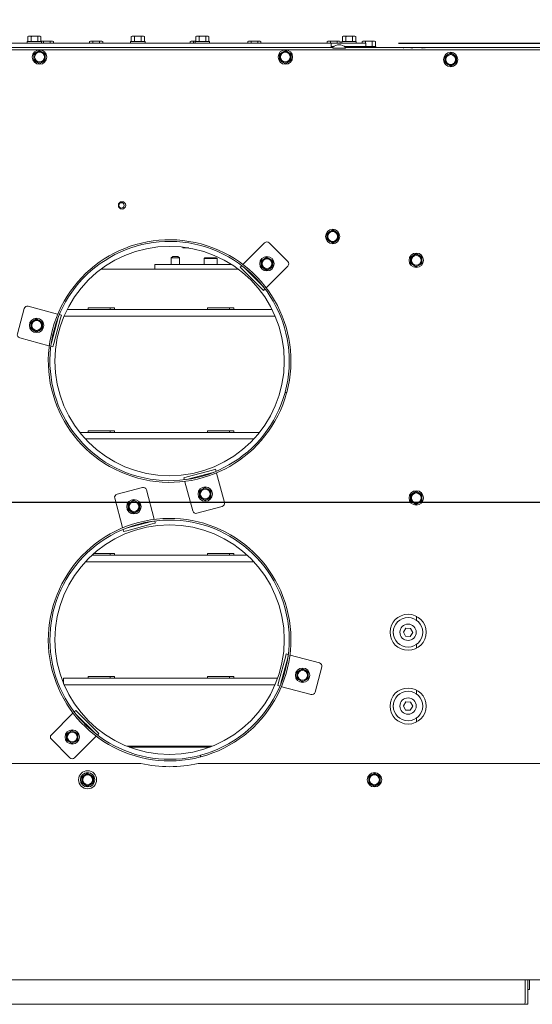
# Model space of a CAD drawing. Units: millimetres. Extents: x 410 to 3952, y 131 to 5717.
# Drawn here: x 2986 to 3299, y 1172 to 1772 of the extents above; entities that cross this region are included whole.
import ezdxf

# ---------------------------------------------------------------- set-up
doc = ezdxf.new("R2010")
doc.units = ezdxf.units.MM
doc.layers.add('DIM', color=10, linetype='Continuous')
doc.styles.add('SLDTEXTSTYLE4', font='TXT', dxfattribs={"width": 0.75})
doc.dimstyles.new('SLDDIMSTYLE0', dxfattribs={"dimtxt": 60, "dimasz": 40, "dimexe": 0, "dimexo": 0.0625, "dimgap": 15, "dimtad": 1, "dimdec": 0, "dimrnd": 1e-09, "dimzin": 12, "dimdsep": 46, "dimtxsty": 'SLDTEXTSTYLE4', "dimsah": 1, "dimcen": 0.09, "dimadec": 0, "dimazin": 3, "dimtfac": 1, "dimtofl": 0, "dimtmove": 0, "dimatfit": 3, "dimfxl": 0, "dimfrac": 2, "dimtolj": 1, "dimtzin": 12, "dimarcsym": 0})
doc.dimstyles.new('SLDDIMSTYLE1', dxfattribs={"dimtxt": 60, "dimasz": 40, "dimexe": 0, "dimexo": 0.0625, "dimgap": 15, "dimtad": 1, "dimdec": 0, "dimrnd": 1e-09, "dimzin": 12, "dimdsep": 46, "dimtxsty": 'SLDTEXTSTYLE4', "dimsah": 1, "dimcen": 0.09, "dimadec": 0, "dimazin": 3, "dimtfac": 1, "dimtmove": 0, "dimatfit": 0, "dimfxl": 0, "dimfrac": 2, "dimtolj": 1, "dimtzin": 12, "dimarcsym": 0})

# ---------------------------------------------------------------- blocks, each defined once
blk = doc.blocks.new('_D_16')
at = {"layer": 'DIM', "color": 1, "ltscale": 400}
for p, q in [((2727.45, 1498.12), (2727.45, 2117.66)), ((2977.45, 1498.12), (2977.45, 2117.66)), ((2727.45, 2097.66), (2607.45, 2097.66)), ((2727.45, 2097.66), (2977.45, 2097.66)), ((2977.45, 2097.66), (3097.45, 2097.66))]:
    blk.add_line(p, q, dxfattribs=at)
for points in [[(2727.45, 2097.66), (2687.45, 2102.66), (2687.45, 2092.66)], [(2977.45, 2097.66), (3017.45, 2092.66), (3017.45, 2102.66)]]:
    blk.add_solid(points, dxfattribs=at)
at = {"layer": 'DIM', "color": 1, "ltscale": 400, "char_height": 60, "attachment_point": 1, "style": 'SLDTEXTSTYLE4'}
for s, insert in [('%%c', (2722.85, 2175.01)), ('250', (2813.29, 2175.01))]:
    blk.add_mtext(s, dxfattribs=dict(at, insert=insert))
blk = doc.blocks.new('_D_18')
at = {"layer": 'DIM', "color": 1, "ltscale": 400}
for p, q in [((2852.45, 1498.12), (2852.45, 1997.66)), ((3473.95, 1775.12), (3473.95, 1997.66)), ((2852.45, 1977.66), (3473.95, 1977.66))]:
    blk.add_line(p, q, dxfattribs=at)
for points in [[(2852.45, 1977.66), (2892.45, 1972.66), (2892.45, 1982.66)], [(3473.95, 1977.66), (3433.95, 1982.66), (3433.95, 1972.66)]]:
    blk.add_solid(points, dxfattribs=at)
at = {"layer": 'DIM', "color": 1, "ltscale": 400, "insert": (3117.61, 2055.01), "char_height": 60, "attachment_point": 1, "style": 'SLDTEXTSTYLE4'}
blk.add_mtext('619', dxfattribs=at)
blk = doc.blocks.new('_D_20')
at = {"layer": 'DIM', "color": 1, "ltscale": 400}
for p, q in [((3806.58, 1758.12), (3806.58, 1878.12)), ((3217.1, 1758.12), (3826.58, 1758.12)), ((3806.58, 1758.12), (3806.58, 1478.12)), ((2872.45, 1478.12), (3826.58, 1478.12)), ((3806.58, 1478.12), (3806.58, 1358.12))]:
    blk.add_line(p, q, dxfattribs=at)
for points in [[(3806.58, 1758.12), (3811.58, 1798.12), (3801.58, 1798.12)], [(3806.58, 1478.12), (3801.58, 1438.12), (3811.58, 1438.12)]]:
    blk.add_solid(points, dxfattribs=at)
at = {"layer": 'DIM', "color": 1, "ltscale": 400, "insert": (3729.23, 1553.57), "char_height": 60, "attachment_point": 1, "rotation": 90, "style": 'SLDTEXTSTYLE4'}
blk.add_mtext('280', dxfattribs=at)
blk = doc.blocks.new('_D_21')
at = {"layer": 'DIM', "color": 1, "ltscale": 400}
for p, q in [((3217.1, 1758.12), (3952.01, 1758.12)), ((3932.01, 1186.62), (3932.01, 1758.12)), ((3340.45, 1186.62), (3952.01, 1186.62))]:
    blk.add_line(p, q, dxfattribs=at)
for points in [[(3932.01, 1758.12), (3927.01, 1718.12), (3937.01, 1718.12)], [(3932.01, 1186.62), (3937.01, 1226.62), (3927.01, 1226.62)]]:
    blk.add_solid(points, dxfattribs=at)
at = {"layer": 'DIM', "color": 1, "ltscale": 400, "insert": (3854.66, 1435.79), "char_height": 60, "attachment_point": 1, "rotation": 90, "style": 'SLDTEXTSTYLE4'}
blk.add_mtext('572', dxfattribs=at)

msp = doc.modelspace()

# ---------------------------------------------------------------- linework, layer by layer
at = {"linetype": 'Continuous', "lineweight": 15, "ltscale": 20}
for p, q in [((2991.45, 1762.37), (2990.91, 1762.22)), ((2990.91, 1762.22), (2991.92, 1762.37)), ((2990.91, 1759.12), (2990.91, 1762.22)), ((2991.92, 1762.37), (2991.45, 1762.37)), ((2991.92, 1762.37), (2992.93, 1762.22)), ((2994.95, 1762.37), (2991.92, 1762.37)), ((2992.93, 1759.12), (2992.93, 1762.22)), ((2994.95, 1762.37), (2996.97, 1762.22)), ((2997.98, 1762.37), (2994.95, 1762.37)), ((2996.97, 1762.22), (2997.98, 1762.37)), ((2996.97, 1759.12), (2996.97, 1762.22)), ((2997.98, 1762.37), (2998.99, 1762.22)), ((2998.45, 1762.37), (2997.98, 1762.37)), ((2998.99, 1762.22), (2998.45, 1762.37)), ((2998.99, 1759.12), (2998.99, 1762.22)), ((3054.6, 1762.37), (3054.05, 1762.22)), ((3054.05, 1762.22), (3055.07, 1762.37)), ((3054.05, 1759.12), (3054.05, 1762.22)), ((3055.07, 1762.37), (3054.6, 1762.37)), ((3055.07, 1762.37), (3056.08, 1762.22)), ((3058.1, 1762.37), (3055.07, 1762.37)), ((3056.08, 1759.12), (3056.08, 1762.22)), ((3058.1, 1762.37), (3060.12, 1762.22)), ((3061.13, 1762.37), (3058.1, 1762.37)), ((3060.12, 1762.22), (3061.13, 1762.37)), ((3060.12, 1759.12), (3060.12, 1762.22)), ((3061.13, 1762.37), (3062.14, 1762.22)), ((3061.6, 1762.37), (3061.13, 1762.37)), ((3062.14, 1762.22), (3061.6, 1762.37)), ((3062.14, 1759.12), (3062.14, 1762.22)), ((3093.95, 1762.37), (3093.41, 1762.22)), ((3093.41, 1762.22), (3094.42, 1762.37)), ((3093.41, 1759.12), (3093.41, 1762.22)), ((3094.42, 1762.37), (3093.95, 1762.37)), ((3094.42, 1762.37), (3095.43, 1762.22)), ((3097.45, 1762.37), (3094.42, 1762.37)), ((3095.43, 1759.12), (3095.43, 1762.22)), ((3097.45, 1762.37), (3099.47, 1762.22)), ((3100.48, 1762.37), (3097.45, 1762.37)), ((3099.47, 1762.22), (3100.48, 1762.37)), ((3099.47, 1759.12), (3099.47, 1762.22)), ((3100.48, 1762.37), (3101.49, 1762.22)), ((3100.95, 1762.37), (3100.48, 1762.37)), ((3101.49, 1762.22), (3100.95, 1762.37)), ((3101.49, 1759.12), (3101.49, 1762.22)), ((3183.45, 1762.37), (3182.91, 1762.22)), ((3182.91, 1762.22), (3183.92, 1762.37)), ((3182.91, 1759.12), (3182.91, 1762.22)), ((3183.92, 1762.37), (3183.45, 1762.37)), ((3183.92, 1762.37), (3184.93, 1762.22)), ((3186.95, 1762.37), (3183.92, 1762.37)), ((3184.93, 1759.12), (3184.93, 1762.22)), ((3186.95, 1762.37), (3188.97, 1762.22)), ((3189.98, 1762.37), (3186.95, 1762.37)), ((3188.97, 1762.22), (3189.98, 1762.37)), ((3188.97, 1759.12), (3188.97, 1762.22)), ((3189.98, 1762.37), (3190.99, 1762.22)), ((3190.45, 1762.37), (3189.98, 1762.37)), ((3190.99, 1762.22), (3190.45, 1762.37)), ((3190.99, 1759.12), (3190.99, 1762.22)), ((3176.87, 1755.37), (2519.32, 1755.37)), ((2520.1, 1758.12), (3176.1, 1758.12)), ((2990.55, 1759.12), (2990.55, 1758.12)), ((2990.55, 1759.12), (2999.35, 1759.12)), ((2999.08, 1759.37), (2998.99, 1759.34)), ((2998.99, 1759.29), (2999.55, 1759.37)), ((2999.55, 1759.37), (2999.08, 1759.37)), ((2999.35, 1758.12), (2999.35, 1759.12)), ((2999.55, 1759.37), (3000.56, 1759.22)), ((3002.58, 1759.37), (2999.55, 1759.37)), ((3000.56, 1758.12), (3000.56, 1759.22)), ((3002.58, 1759.37), (3004.6, 1759.22)), ((3005.61, 1759.37), (3002.58, 1759.37)), ((3004.6, 1759.22), (3005.61, 1759.37)), ((3004.6, 1758.12), (3004.6, 1759.22)), ((3005.61, 1759.37), (3006.62, 1759.22)), ((3006.08, 1759.37), (3005.61, 1759.37)), ((3006.62, 1759.22), (3006.08, 1759.37)), ((3006.62, 1758.12), (3006.62, 1759.22)), ((3029.14, 1759.37), (3028.6, 1759.22)), ((3028.6, 1759.22), (3029.61, 1759.37)), ((3028.6, 1758.12), (3028.6, 1759.22)), ((3029.61, 1759.37), (3029.14, 1759.37)), ((3029.61, 1759.37), (3030.62, 1759.22)), ((3032.64, 1759.37), (3029.61, 1759.37)), ((3030.62, 1758.12), (3030.62, 1759.22)), ((3032.64, 1759.37), (3034.66, 1759.22)), ((3035.67, 1759.37), (3032.64, 1759.37)), ((3034.66, 1759.22), (3035.67, 1759.37)), ((3034.66, 1758.12), (3034.66, 1759.22)), ((3035.67, 1759.37), (3036.68, 1759.22)), ((3036.14, 1759.37), (3035.67, 1759.37)), ((3036.68, 1759.22), (3036.14, 1759.37)), ((3036.68, 1758.12), (3036.68, 1759.22)), ((3053.7, 1759.12), (3053.7, 1758.12)), ((3053.7, 1759.12), (3062.5, 1759.12)), ((3062.5, 1758.12), (3062.5, 1759.12)), ((3090.63, 1759.37), (3090.09, 1759.22)), ((3090.09, 1759.22), (3091.1, 1759.37)), ((3090.09, 1758.12), (3090.09, 1759.22)), ((3091.1, 1759.37), (3090.63, 1759.37)), ((3091.1, 1759.37), (3092.11, 1759.22)), ((3093.41, 1759.37), (3091.1, 1759.37)), ((3092.11, 1758.12), (3092.11, 1759.22)), ((3093.05, 1759.12), (3093.05, 1758.12)), ((3093.05, 1759.12), (3101.85, 1759.12)), ((3101.85, 1758.12), (3101.85, 1759.12)), ((3125.67, 1759.37), (3125.13, 1759.22)), ((3125.13, 1759.22), (3126.14, 1759.37)), ((3125.13, 1758.12), (3125.13, 1759.22)), ((3126.14, 1759.37), (3125.67, 1759.37)), ((3126.14, 1759.37), (3127.15, 1759.22)), ((3129.17, 1759.37), (3126.14, 1759.37)), ((3127.15, 1758.12), (3127.15, 1759.22)), ((3129.17, 1759.37), (3131.19, 1759.22)), ((3132.2, 1759.37), (3129.17, 1759.37)), ((3131.19, 1759.22), (3132.2, 1759.37)), ((3131.19, 1758.12), (3131.19, 1759.22)), ((3132.2, 1759.37), (3133.21, 1759.22)), ((3132.67, 1759.37), (3132.2, 1759.37)), ((3133.21, 1759.22), (3132.67, 1759.37)), ((3133.21, 1758.12), (3133.21, 1759.22)), ((3174.08, 1759.37), (3173.54, 1759.22)), ((3173.54, 1759.22), (3174.55, 1759.37)), ((3173.54, 1758.12), (3173.54, 1759.22)), ((3174.55, 1759.37), (3174.08, 1759.37)), ((3174.55, 1759.37), (3175.56, 1759.22)), ((3177.58, 1759.37), (3174.55, 1759.37)), ((3175.56, 1758.12), (3175.56, 1759.22)), ((3176.1, 1758.12), (3176.1, 1755.37)), ((3194.1, 1758.12), (3176.1, 1758.12)), ((3177.65, 1756.12), (3176.1, 1756.12)), ((3184.62, 1755.12), (3177.12, 1755.12)), ((3177.58, 1759.37), (3179.6, 1759.22)), ((3180.61, 1759.37), (3177.58, 1759.37)), ((3179.6, 1759.22), (3180.61, 1759.37)), ((3179.6, 1758.12), (3179.6, 1759.22)), ((3180.61, 1759.37), (3181.62, 1759.22)), ((3181.08, 1759.37), (3180.61, 1759.37)), ((3181.62, 1759.22), (3181.08, 1759.37)), ((3181.62, 1758.12), (3181.62, 1759.22)), ((3182.55, 1759.12), (3182.55, 1758.12)), ((3182.55, 1759.12), (3191.35, 1759.12)), ((3194.1, 1756.12), (3184.09, 1756.12)), ((3184.85, 1756.12), (3184.85, 1755.47)), ((3474.2, 1755.37), (3184.87, 1755.37)), ((3189.05, 1755.37), (3189.05, 1756.12)), ((3191.35, 1758.12), (3191.35, 1759.12)), ((3194.1, 1758.12), (3197.1, 1758.12)), ((3197.1, 1756.12), (3194.1, 1756.12)), ((3194.55, 1756.12), (3194.55, 1755.37)), ((3195.45, 1759.37), (3194.91, 1759.22)), ((3194.91, 1759.22), (3195.92, 1759.37)), ((3194.91, 1758.12), (3194.91, 1759.22)), ((3195.92, 1759.37), (3195.45, 1759.37)), ((3195.92, 1759.37), (3196.93, 1759.22)), ((3198.95, 1759.37), (3195.92, 1759.37)), ((3196.93, 1758.12), (3196.93, 1759.22)), ((3197.1, 1758.12), (3197.1, 1756.12)), ((3197.1, 1756.12), (3203.35, 1756.12)), ((3198.95, 1759.37), (3200.97, 1759.22)), ((3201.98, 1759.37), (3198.95, 1759.37)), ((3200.97, 1759.22), (3201.98, 1759.37)), ((3200.97, 1756.12), (3200.97, 1759.22)), ((3201.98, 1759.37), (3202.99, 1759.22)), ((3202.45, 1759.37), (3201.98, 1759.37)), ((3202.99, 1759.22), (3202.45, 1759.37)), ((3202.99, 1756.12), (3202.99, 1759.22)), ((3203.35, 1755.37), (3203.35, 1756.12)), ((3220.15, 1755.52), (3223.4, 1755.52)), ((3225.64, 1755.12), (3223.4, 1755.52)), ((3223.4, 1755.52), (3229.9, 1755.52)), ((3232.14, 1755.12), (3229.9, 1755.52)), ((3229.9, 1755.52), (3233.15, 1755.52)), ((2323.45, 1754.12), (3467.95, 1754.12)), ((2996.35, 1752.65), (2994.6, 1751.64)), ((2994.6, 1751.64), (2994.6, 1749.62)), ((2998.1, 1753.66), (2996.35, 1752.65)), ((2999.85, 1752.65), (2998.1, 1753.66)), ((3001.6, 1751.64), (2999.85, 1752.65)), ((3001.6, 1749.62), (3001.6, 1751.64)), ((3146.35, 1752.65), (3144.6, 1751.64)), ((3144.6, 1751.64), (3144.6, 1749.62)), ((3148.1, 1753.66), (3146.35, 1752.65)), ((3149.85, 1752.65), (3148.1, 1753.66)), ((3151.6, 1751.64), (3149.85, 1752.65)), ((3151.6, 1749.62), (3151.6, 1751.64)), ((3247.2, 1751.15), (3245.45, 1750.14)), ((3245.45, 1750.14), (3245.45, 1748.12)), ((3248.95, 1752.16), (3247.2, 1751.15)), ((3250.7, 1751.15), (3248.95, 1752.16)), ((3252.45, 1750.14), (3250.7, 1751.15)), ((3252.45, 1748.12), (3252.45, 1750.14)), ((2994.6, 1747.6), (2996.35, 1746.59)), ((2996.35, 1746.59), (2998.1, 1745.58)), ((2998.1, 1745.58), (2999.85, 1746.59)), ((2999.85, 1746.59), (3001.6, 1747.6)), ((3144.6, 1747.6), (3146.35, 1746.59)), ((3146.35, 1746.59), (3148.1, 1745.58)), ((3148.1, 1745.58), (3149.85, 1746.59)), ((3149.85, 1746.59), (3151.6, 1747.6)), ((3245.45, 1746.1), (3247.2, 1745.09)), ((3247.2, 1745.09), (3248.95, 1744.08)), ((3248.95, 1744.08), (3250.7, 1745.09)), ((3250.7, 1745.09), (3252.45, 1746.1)), ((3175.2, 1643.15), (3173.45, 1642.14)), ((3173.45, 1642.14), (3173.45, 1640.12)), ((3176.95, 1644.16), (3175.2, 1643.15)), ((3178.7, 1643.15), (3176.95, 1644.16)), ((3180.45, 1642.14), (3178.7, 1643.15)), ((3180.45, 1640.12), (3180.45, 1642.14)), ((3122.35, 1623.16), (3135.43, 1636.24)), ((3138.26, 1636.24), (3149.57, 1624.93)), ((3173.45, 1638.1), (3175.2, 1637.09)), ((3175.2, 1637.09), (3176.95, 1636.08)), ((3176.95, 1636.08), (3178.7, 1637.09)), ((3178.7, 1637.09), (3180.45, 1638.1)), ((3085.45, 1633.12), (3085.45, 1633.66)), ((3089.24, 1633.12), (3085.45, 1633.12)), ((3226.2, 1628.65), (3224.45, 1627.64)), ((3227.95, 1629.66), (3226.2, 1628.65)), ((3229.7, 1628.65), (3227.95, 1629.66)), ((3231.45, 1627.64), (3229.7, 1628.65)), ((3068.45, 1620.12), (3068.45, 1623.12)), ((3115.12, 1623.12), (3068.45, 1623.12)), ((3079.45, 1628.02), (3078.45, 1627.02)), ((3078.45, 1627.02), (3078.45, 1623.12)), ((3083.45, 1627.02), (3078.45, 1627.02)), ((3082.45, 1628.02), (3079.45, 1628.02)), ((3083.45, 1627.02), (3082.45, 1628.02)), ((3083.45, 1623.12), (3083.45, 1627.02)), ((3098.95, 1627.12), (3098.45, 1626.62)), ((3098.45, 1626.62), (3098.45, 1623.12)), ((3106.45, 1626.62), (3098.45, 1626.62)), ((3098.95, 1627.12), (3105.95, 1627.12)), ((3106.45, 1626.62), (3105.95, 1627.12)), ((3106.45, 1623.12), (3106.45, 1626.62)), ((3120.58, 1621.39), (3121.51, 1622.32)), ((3122.35, 1623.16), (3122.22, 1623.03)), ((3135.1, 1626.55), (3133.35, 1625.54)), ((3133.35, 1625.54), (3133.35, 1623.51)), ((3136.85, 1627.56), (3135.1, 1626.55)), ((3138.6, 1626.55), (3136.85, 1627.56)), ((3140.35, 1625.54), (3138.6, 1626.55)), ((3140.35, 1623.51), (3140.35, 1625.54)), ((3224.45, 1627.64), (3224.45, 1625.62)), ((3224.45, 1623.6), (3226.2, 1622.59)), ((3226.2, 1622.59), (3227.95, 1621.58)), ((3227.95, 1621.58), (3229.7, 1622.59)), ((3229.7, 1622.59), (3231.45, 1623.6)), ((3231.45, 1625.62), (3231.45, 1627.64)), ((3035.45, 1620.12), (3119.45, 1620.12)), ((3122, 1619.98), (3120.58, 1621.39)), ((3122, 1619.98), (3133.31, 1608.67)), ((3122.68, 1621.41), (3123.06, 1621.04)), ((3123.06, 1621.04), (3134.37, 1609.73)), ((3133.35, 1621.49), (3135.1, 1620.48)), ((3135.1, 1620.48), (3136.85, 1619.47)), ((3149.57, 1622.1), (3136.49, 1609.02)), ((3136.85, 1619.47), (3138.6, 1620.48)), ((3138.6, 1620.48), (3140.35, 1621.49)), ((3134.73, 1607.25), (3133.31, 1608.67)), ((3134.37, 1609.73), (3134.75, 1609.35)), ((3135.65, 1608.18), (3134.73, 1607.25)), ((3136.37, 1608.89), (3136.49, 1609.02)), ((2984.58, 1580.72), (2988.72, 1596.17)), ((2991.17, 1597.59), (3009.04, 1592.8)), ((3009.22, 1592.75), (3009.04, 1592.8)), ((3010.19, 1592.49), (3011.46, 1592.15)), ((3011.46, 1592.15), (3010.94, 1590.22)), ((3014.94, 1595.62), (3025.67, 1595.62)), ((3025.67, 1595.62), (3039.76, 1595.62)), ((3027.76, 1595.62), (3027.76, 1596.62)), ((3027.76, 1596.62), (3043.84, 1596.62)), ((3039.76, 1595.62), (3139.96, 1595.62)), ((3041.27, 1596.62), (3041.27, 1595.62)), ((3043.84, 1596.62), (3043.84, 1595.62)), ((3100.53, 1595.62), (3100.53, 1596.62)), ((3100.53, 1596.62), (3116.62, 1596.62)), ((3114.05, 1596.62), (3114.05, 1595.62)), ((3116.62, 1596.62), (3116.62, 1595.62)), ((2994.56, 1588.89), (2992.81, 1587.88)), ((2992.81, 1587.88), (2992.81, 1585.86)), ((2996.31, 1589.9), (2994.56, 1588.89)), ((2998.06, 1588.89), (2996.31, 1589.9)), ((2999.81, 1587.88), (2998.06, 1588.89)), ((2999.81, 1585.86), (2999.81, 1587.88)), ((3005.35, 1575.15), (3009.49, 1590.61)), ((3006.8, 1574.77), (3010.94, 1590.22)), ((3009.49, 1590.61), (3009.63, 1591.12)), ((3013.08, 1591.62), (3025.67, 1591.62)), ((3039.76, 1591.62), (3025.67, 1591.62)), ((3039.76, 1591.62), (3141.82, 1591.62)), ((2992.81, 1583.84), (2994.56, 1582.83)), ((2994.56, 1582.83), (2996.31, 1581.82)), ((2996.31, 1581.82), (2998.06, 1582.83)), ((2998.06, 1582.83), (2999.81, 1583.84)), ((3003.87, 1573.48), (2986, 1578.27)), ((3005.21, 1574.64), (3005.35, 1575.15)), ((3006.8, 1574.77), (3006.28, 1572.83)), ((3003.87, 1573.48), (3004.04, 1573.44)), ((3006.28, 1572.83), (3005.01, 1573.17)), ((3148.84, 1544.64), (3147.87, 1544.9)), ((3148.93, 1544.97), (3147.96, 1545.22)), ((3022.61, 1520.62), (3025.67, 1520.62)), ((3025.67, 1520.62), (3039.76, 1520.62)), ((3027.76, 1520.62), (3027.76, 1521.62)), ((3027.76, 1521.62), (3043.84, 1521.62)), ((3039.76, 1520.62), (3132.29, 1520.62)), ((3041.27, 1521.62), (3041.27, 1520.62)), ((3043.84, 1521.62), (3043.84, 1520.62)), ((3100.53, 1520.62), (3100.53, 1521.62)), ((3100.53, 1521.62), (3116.62, 1521.62)), ((3114.05, 1521.62), (3114.05, 1520.62)), ((3116.62, 1521.62), (3116.62, 1520.62)), ((3039.76, 1516.62), (3026.03, 1516.62)), ((3039.76, 1516.62), (3128.87, 1516.62)), ((3103.55, 1497.61), (3088.1, 1493.47)), ((3103.94, 1496.16), (3088.49, 1492.02)), ((3103.55, 1497.61), (3105.49, 1498.13)), ((3104.45, 1496.3), (3103.94, 1496.16)), ((3105.49, 1498.13), (3105.82, 1496.86)), ((3086.17, 1492.95), (3088.1, 1493.47)), ((3086.51, 1491.68), (3086.17, 1492.95)), ((3086.77, 1490.71), (3086.81, 1490.53)), ((3091.6, 1472.66), (3086.81, 1490.53)), ((3088.49, 1492.02), (3087.98, 1491.88)), ((3106.13, 1495.71), (3106.09, 1495.88)), ((3106.13, 1495.71), (3110.92, 1477.84)), ((3045.39, 1482.84), (3060.85, 1486.99)), ((3063.3, 1485.57), (3068.09, 1467.7)), ((3097.44, 1486.01), (3095.69, 1485)), ((3095.69, 1485), (3095.69, 1482.98)), ((3099.19, 1487.02), (3097.44, 1486.01)), ((3100.94, 1486.01), (3099.19, 1487.02)), ((3102.69, 1485), (3100.94, 1486.01)), ((3102.69, 1482.98), (3102.69, 1485)), ((3227.95, 1484.66), (3226.2, 1483.65)), ((3229.7, 1483.65), (3227.95, 1484.66)), ((3048.77, 1462.53), (3043.98, 1480.39)), ((3053.96, 1478.29), (3052.21, 1477.28)), ((3055.71, 1479.3), (3053.96, 1478.29)), ((3057.46, 1478.29), (3055.71, 1479.3)), ((3059.21, 1477.28), (3057.46, 1478.29)), ((3095.69, 1480.96), (3097.44, 1479.95)), ((3097.44, 1479.95), (3099.19, 1478.94)), ((3099.19, 1478.94), (3100.94, 1479.95)), ((3100.94, 1479.95), (3102.69, 1480.96)), ((3226.2, 1483.65), (3224.45, 1482.64)), ((3224.45, 1482.64), (3224.45, 1480.62)), ((3224.45, 1478.6), (3226.2, 1477.59)), ((3231.45, 1482.64), (3229.7, 1483.65)), ((3229.7, 1477.59), (3231.45, 1478.6)), ((3231.45, 1480.62), (3231.45, 1482.64)), ((3052.21, 1477.28), (3052.21, 1475.26)), ((3052.21, 1473.23), (3053.96, 1472.22)), ((3053.96, 1472.22), (3055.71, 1471.21)), ((3055.71, 1471.21), (3057.46, 1472.22)), ((3057.46, 1472.22), (3059.21, 1473.23)), ((3059.21, 1475.26), (3059.21, 1477.28)), ((3109.51, 1475.39), (3094.05, 1471.25)), ((3226.2, 1477.59), (3227.95, 1476.58)), ((3227.95, 1476.58), (3229.7, 1477.59)), ((3050.96, 1462.08), (3066.41, 1466.22)), ((3066.41, 1466.22), (3066.92, 1466.36)), ((3068.13, 1467.53), (3068.09, 1467.7)), ((3068.39, 1466.55), (3068.73, 1465.29)), ((3048.77, 1462.53), (3048.81, 1462.35)), ((3049.41, 1460.11), (3049.07, 1461.38)), ((3051.35, 1460.63), (3049.41, 1460.11)), ((3050.45, 1461.94), (3050.96, 1462.08)), ((3051.35, 1460.63), (3066.8, 1464.77)), ((3068.73, 1465.29), (3066.8, 1464.77)), ((3030.04, 1445.62), (3039.76, 1445.62)), ((3031.15, 1446.62), (3043.84, 1446.62)), ((3039.76, 1445.62), (3124.86, 1445.62)), ((3041.27, 1446.62), (3041.27, 1445.62)), ((3043.84, 1446.62), (3043.84, 1445.62)), ((3100.53, 1445.62), (3100.53, 1446.62)), ((3100.53, 1446.62), (3116.62, 1446.62)), ((3114.05, 1446.62), (3114.05, 1445.62)), ((3116.62, 1446.62), (3116.62, 1445.62)), ((3039.76, 1441.62), (3026.03, 1441.62)), ((3039.76, 1441.62), (3128.87, 1441.62)), ((3228.03, 1408.38), (3228.03, 1406.05)), ((3221.65, 1401.19), (3220.07, 1398.78)), ((3224.53, 1401.03), (3221.65, 1401.19)), ((3225.83, 1398.46), (3224.53, 1401.03)), ((3220.07, 1398.78), (3221.37, 1396.2)), ((3221.37, 1396.2), (3224.25, 1396.04)), ((3224.25, 1396.04), (3225.83, 1398.46)), ((3228.03, 1391.19), (3228.03, 1388.86)), ((3148.1, 1383.47), (3143.96, 1368.01)), ((3149.55, 1383.08), (3145.41, 1367.63)), ((3148.1, 1383.47), (3148.62, 1385.4)), ((3148.62, 1385.4), (3149.89, 1385.06)), ((3149.69, 1383.59), (3149.55, 1383.08)), ((3151.03, 1384.75), (3150.86, 1384.8)), ((3151.03, 1384.75), (3168.9, 1379.97)), ((3158.59, 1376.42), (3156.84, 1375.41)), ((3160.34, 1375.41), (3158.59, 1376.42)), ((3170.32, 1377.52), (3166.18, 1362.06)), ((3012.82, 1370.62), (3012.82, 1367.24)), ((3012.82, 1370.62), (3025.67, 1370.62)), ((3025.67, 1370.62), (3039.76, 1370.62)), ((3027.76, 1370.62), (3027.76, 1371.62)), ((3027.76, 1371.62), (3043.84, 1371.62)), ((3039.76, 1370.62), (3143.39, 1370.62)), ((3041.27, 1371.62), (3041.27, 1370.62)), ((3043.84, 1371.62), (3043.84, 1370.62)), ((3100.53, 1370.62), (3100.53, 1371.62)), ((3100.53, 1371.62), (3116.62, 1371.62)), ((3114.05, 1371.62), (3114.05, 1370.62)), ((3116.62, 1371.62), (3116.62, 1370.62)), ((3156.84, 1375.41), (3155.09, 1374.4)), ((3155.09, 1374.4), (3155.09, 1372.38)), ((3155.09, 1370.36), (3156.84, 1369.35)), ((3162.09, 1374.4), (3160.34, 1375.41)), ((3160.34, 1369.35), (3162.09, 1370.36)), ((3162.09, 1372.38), (3162.09, 1374.4)), ((3013.08, 1366.62), (3025.67, 1366.62)), ((3039.76, 1366.62), (3025.67, 1366.62)), ((3039.76, 1366.62), (3141.82, 1366.62)), ((3143.44, 1366.08), (3143.96, 1368.01)), ((3144.71, 1365.74), (3143.44, 1366.08)), ((3145.41, 1367.63), (3145.27, 1367.11)), ((3145.68, 1365.48), (3145.86, 1365.44)), ((3163.73, 1360.65), (3145.86, 1365.44)), ((3156.84, 1369.35), (3158.59, 1368.34)), ((3158.59, 1368.34), (3160.34, 1369.35)), ((3228.03, 1363.38), (3228.03, 1361.05)), ((3221.65, 1356.19), (3220.07, 1353.78)), ((3220.07, 1353.78), (3221.37, 1351.2)), ((3224.53, 1356.03), (3221.65, 1356.19)), ((3224.25, 1351.04), (3225.83, 1353.46)), ((3225.83, 1353.46), (3224.53, 1356.03)), ((3005.32, 1336.14), (3018.41, 1349.22)), ((3018.53, 1349.34), (3018.41, 1349.22)), ((3019.25, 1350.06), (3020.17, 1350.98)), ((3020.53, 1348.51), (3020.15, 1348.88)), ((3020.17, 1350.98), (3021.59, 1349.57)), ((3031.84, 1337.2), (3020.53, 1348.51)), ((3032.9, 1338.26), (3021.59, 1349.57)), ((3221.37, 1351.2), (3224.25, 1351.04)), ((3228.03, 1346.19), (3228.03, 1343.86)), ((3016.3, 1337.75), (3014.55, 1336.74)), ((3014.55, 1336.74), (3014.55, 1334.72)), ((3018.05, 1338.76), (3016.3, 1337.75)), ((3019.8, 1337.75), (3018.05, 1338.76)), ((3032.55, 1335.07), (3019.47, 1321.99)), ((3021.55, 1336.74), (3019.8, 1337.75)), ((3021.55, 1334.72), (3021.55, 1336.74)), ((3032.22, 1336.82), (3031.84, 1337.2)), ((3032.55, 1335.07), (3032.67, 1335.2)), ((3032.9, 1338.26), (3034.32, 1336.84)), ((3034.32, 1336.84), (3033.39, 1335.91)), ((3016.64, 1321.99), (3005.32, 1333.31)), ((3014.55, 1332.7), (3016.3, 1331.69)), ((3016.3, 1331.69), (3018.05, 1330.68)), ((3018.05, 1330.68), (3019.8, 1331.69)), ((3019.8, 1331.69), (3021.55, 1332.7)), ((3051.47, 1329.12), (3103.43, 1329.12)), ((3052.76, 1328.62), (3102.14, 1328.62)), ((3096.27, 1322.55), (3096.02, 1323.52)), ((3096.6, 1322.64), (3096.34, 1323.61)), ((2644.94, 1318.62), (3059.96, 1318.62)), ((3094.94, 1318.62), (3316.45, 1318.62)), ((3025.7, 1311.65), (3023.95, 1310.64)), ((3023.95, 1310.64), (3023.95, 1308.62)), ((3027.45, 1312.66), (3025.7, 1311.65)), ((3029.2, 1311.65), (3027.45, 1312.66)), ((3030.95, 1310.64), (3029.2, 1311.65)), ((3030.95, 1308.62), (3030.95, 1310.64)), ((3200.7, 1311.65), (3198.95, 1310.64)), ((3198.95, 1310.64), (3198.95, 1308.62)), ((3202.45, 1312.66), (3200.7, 1311.65)), ((3204.2, 1311.65), (3202.45, 1312.66)), ((3205.95, 1310.64), (3204.2, 1311.65)), ((3205.95, 1308.62), (3205.95, 1310.64)), ((3023.95, 1306.6), (3025.7, 1305.59)), ((3025.7, 1305.59), (3027.45, 1304.58)), ((3027.45, 1304.58), (3029.2, 1305.59)), ((3029.2, 1305.59), (3030.95, 1306.6)), ((3198.95, 1306.6), (3200.7, 1305.59)), ((3200.7, 1305.59), (3202.45, 1304.58)), ((3202.45, 1304.58), (3204.2, 1305.59)), ((3204.2, 1305.59), (3205.95, 1306.6)), ((3320.45, 1186.62), (2346.45, 1186.62)), ((3294.45, 1186.62), (3294.45, 1185.62)), ((3294.45, 1172.62), (3294.45, 1185.62)), ((3295.95, 1171.62), (3295.95, 1186.62)), ((3295.95, 1180.62), (3295.95, 1186.62)), ((3296.95, 1180.62), (3296.95, 1186.62)), ((3296.95, 1180.62), (3295.95, 1180.62)), ((3296.02, 1180.62), (3296.02, 1171.62)), ((2347.45, 1171.62), (3293.45, 1171.62)), ((3293.45, 1171.62), (3295.95, 1171.62)), ((3296.02, 1171.62), (3295.95, 1171.62))]:
    msp.add_line(p, q, dxfattribs=at)
at = {"linetype": 'Continuous', "lineweight": 15, "ltscale": 20, "flags": 128}
for points in [[(3214.05, 1397.29), (3213.9, 1398.62), (3214.05, 1399.94)], [(3214.05, 1352.29), (3213.9, 1353.62), (3214.05, 1354.94)]]:
    msp.add_lwpolyline(points, dxfattribs=at)
at = {"linetype": 'Continuous', "lineweight": 15, "ltscale": 400}
for centre, radius in [((2998.1, 1749.62), 4.4), ((2998.1, 1749.62), 3), ((3148.1, 1749.62), 4.4), ((3148.1, 1749.62), 3), ((3248.95, 1748.12), 4.4), ((3248.95, 1748.12), 3), ((3048.45, 1659.12), 2.25), ((3048.1, 1659.12), 1.6), ((3176.95, 1640.12), 4.4), ((3176.95, 1640.12), 3), ((3077.45, 1564.12), 70), ((3227.95, 1625.62), 4.4), ((3227.95, 1625.62), 3), ((3136.85, 1623.51), 4.4), ((3136.85, 1623.51), 3), ((2996.31, 1585.86), 4.4), ((2996.31, 1585.86), 3), ((3099.19, 1482.98), 4.4), ((3099.19, 1482.98), 3), ((3227.95, 1480.62), 4.4), ((3055.71, 1475.26), 4.4), ((3055.71, 1475.26), 3), ((3227.95, 1480.62), 3), ((3077.45, 1394.12), 70), ((3222.95, 1398.62), 11), ((3222.95, 1398.62), 9), ((3222.95, 1398.62), 5), ((3158.59, 1372.38), 4.4), ((3158.59, 1372.38), 3), ((3222.95, 1353.62), 11), ((3222.95, 1353.62), 9), ((3222.95, 1353.62), 5), ((3018.05, 1334.72), 4.4), ((3018.05, 1334.72), 3), ((3027.45, 1308.62), 5.5), ((3027.45, 1308.62), 4.4), ((3027.45, 1308.62), 3), ((3202.45, 1308.62), 4.4), ((3202.45, 1308.62), 3)]:
    msp.add_circle(centre, radius, dxfattribs=at)
for centre, radius, start, end in [((3177.12, 1755.37), 0.25, 133.60282, 270), ((3180.87, 1751.43), 5.69, 46.39718, 133.60282), ((3184.62, 1755.37), 0.25, 270, 46.39718), ((2998.1, 1749.62), 3.5, 120, 180), ((2998.1, 1749.62), 3.5, 180, 240), ((2998.1, 1749.62), 3.5, 60, 120), ((2998.1, 1749.62), 3.5, 360, 60), ((2998.1, 1749.62), 3.5, 300, 360), ((3148.1, 1749.62), 3.5, 120, 180), ((3148.1, 1749.62), 3.5, 180, 240), ((3148.1, 1749.62), 3.5, 60, 120), ((3148.1, 1749.62), 3.5, 360, 60), ((3148.1, 1749.62), 3.5, 300, 360), ((3248.95, 1748.12), 3.5, 120, 180), ((3248.95, 1748.12), 3.5, 60, 120), ((3248.95, 1748.12), 3.5, 360, 60), ((2998.1, 1749.62), 3.5, 240, 300), ((3148.1, 1749.62), 3.5, 240, 300), ((3248.95, 1748.12), 3.5, 180, 240), ((3248.95, 1748.12), 3.5, 240, 300), ((3248.95, 1748.12), 3.5, 300, 360), ((3176.95, 1640.12), 3.5, 120, 180), ((3176.95, 1640.12), 3.5, 60, 120), ((3176.95, 1640.12), 3.5, 360, 60), ((3077.45, 1564.12), 74, 345, 344.73675), ((3077.45, 1564.12), 73, 345, 344.73675), ((3136.85, 1634.83), 2, 45, 135), ((3176.95, 1640.12), 3.5, 180, 240), ((3176.95, 1640.12), 3.5, 240, 300), ((3176.95, 1640.12), 3.5, 300, 360), ((3227.95, 1625.62), 3.5, 120, 180), ((3227.95, 1625.62), 3.5, 60, 120), ((3227.95, 1625.62), 3.5, 360, 60), ((3136.85, 1623.51), 3.5, 120, 180), ((3136.85, 1623.51), 3.5, 180, 240), ((3136.85, 1623.51), 3.5, 60, 120), ((3136.85, 1623.51), 3.5, 360, 60), ((3136.85, 1623.51), 3.5, 300, 360), ((3148.16, 1623.51), 2, 315, 45), ((3227.95, 1625.62), 3.5, 180, 240), ((3227.95, 1625.62), 3.5, 240, 300), ((3227.95, 1625.62), 3.5, 300, 360), ((3136.85, 1623.51), 3.5, 240, 300), ((2990.66, 1595.66), 2, 75, 165), ((2996.31, 1585.86), 3.5, 120, 180), ((2996.31, 1585.86), 3.5, 60, 120), ((2996.31, 1585.86), 3.5, 360, 60), ((2986.51, 1580.2), 2, 165, 255), ((2996.31, 1585.86), 3.5, 180, 240), ((2996.31, 1585.86), 3.5, 240, 300), ((2996.31, 1585.86), 3.5, 300, 360), ((3061.37, 1485.05), 2, 15, 105), ((3099.19, 1482.98), 3.5, 120, 180), ((3099.19, 1482.98), 3.5, 60, 120), ((3099.19, 1482.98), 3.5, 360, 60), ((3227.95, 1480.62), 3.5, 60, 120), ((3045.91, 1480.91), 2, 105, 195), ((3055.71, 1475.26), 3.5, 120, 180), ((3055.71, 1475.26), 3.5, 60, 120), ((3055.71, 1475.26), 3.5, 360, 60), ((3099.19, 1482.98), 3.5, 180, 240), ((3099.19, 1482.98), 3.5, 240, 300), ((3099.19, 1482.98), 3.5, 300, 360), ((3227.95, 1480.62), 3.5, 120, 180), ((3227.95, 1480.62), 3.5, 180, 240), ((3227.95, 1480.62), 3.5, 360, 60), ((3227.95, 1480.62), 3.5, 300, 360), ((3055.71, 1475.26), 3.5, 180, 240), ((3055.71, 1475.26), 3.5, 240, 300), ((3055.71, 1475.26), 3.5, 300, 360), ((3093.53, 1473.18), 2, 195, 285), ((3108.99, 1477.32), 2, 285, 15), ((3227.95, 1480.62), 3.5, 240, 300), ((3077.45, 1394.12), 74, 285, 284.73675), ((3077.45, 1394.12), 73, 285, 284.73675), ((3158.59, 1372.38), 3.5, 60, 120), ((3168.39, 1378.03), 2, 345, 75), ((3158.59, 1372.38), 3.5, 120, 180), ((3158.59, 1372.38), 3.5, 180, 240), ((3158.59, 1372.38), 3.5, 360, 60), ((3158.59, 1372.38), 3.5, 300, 360), ((3158.59, 1372.38), 3.5, 240, 300), ((3164.24, 1362.58), 2, 255, 345), ((3006.74, 1334.72), 2, 135, 225), ((3018.05, 1334.72), 3.5, 120, 180), ((3018.05, 1334.72), 3.5, 180, 240), ((3018.05, 1334.72), 3.5, 60, 120), ((3018.05, 1334.72), 3.5, 360, 60), ((3018.05, 1334.72), 3.5, 300, 360), ((3018.05, 1334.72), 3.5, 240, 300), ((3018.05, 1323.41), 2, 225, 315), ((3077.45, 1394.12), 77.5, 256.95512, 283.04488), ((3027.45, 1308.62), 3.5, 120, 180), ((3027.45, 1308.62), 3.5, 60, 120), ((3027.45, 1308.62), 3.5, 360, 60), ((3202.45, 1308.62), 3.5, 120, 180), ((3202.45, 1308.62), 3.5, 60, 120), ((3202.45, 1308.62), 3.5, 360, 60), ((3027.45, 1308.62), 3.5, 180, 240), ((3027.45, 1308.62), 3.5, 240, 300), ((3027.45, 1308.62), 3.5, 300, 360), ((3202.45, 1308.62), 3.5, 180, 240), ((3202.45, 1308.62), 3.5, 240, 300), ((3202.45, 1308.62), 3.5, 300, 360), ((3293.45, 1172.62), 1, 270, 0)]:
    msp.add_arc(centre, radius, start, end, dxfattribs=at)
at = {"linetype": 'Continuous', "lineweight": 15, "ltscale": 20}
for points, knots in [([(2992.93, 1762.22), (2993.1, 1762.24), (2993.77, 1762.33), (2994.44, 1762.35), (2994.95, 1762.37)], [0, 0, 0, 0, 0.249165, 1, 1, 1, 1]), ([(3056.08, 1762.22), (3056.24, 1762.24), (3056.91, 1762.33), (3057.59, 1762.35), (3058.1, 1762.37)], [0, 0, 0, 0, 0.249165, 1, 1, 1, 1]), ([(3095.43, 1762.22), (3095.6, 1762.24), (3096.27, 1762.33), (3096.94, 1762.35), (3097.45, 1762.37)], [0, 0, 0, 0, 0.249165, 1, 1, 1, 1]), ([(3184.93, 1762.22), (3185.1, 1762.24), (3185.77, 1762.33), (3186.44, 1762.35), (3186.95, 1762.37)], [0, 0, 0, 0, 0.249165, 1, 1, 1, 1]), ([(3000.56, 1759.22), (3000.73, 1759.24), (3001.4, 1759.33), (3002.07, 1759.35), (3002.58, 1759.37)], [0, 0, 0, 0, 0.249165, 1, 1, 1, 1]), ([(3030.62, 1759.22), (3030.79, 1759.24), (3031.46, 1759.33), (3032.13, 1759.35), (3032.64, 1759.37)], [0, 0, 0, 0, 0.249165, 1, 1, 1, 1]), ([(3092.11, 1759.22), (3092.27, 1759.25), (3092.71, 1759.3), (3093.14, 1759.32), (3093.41, 1759.33)], [0, 0, 0, 0, 0.3868937, 1, 1, 1, 1]), ([(3127.15, 1759.22), (3127.32, 1759.24), (3127.99, 1759.33), (3128.66, 1759.35), (3129.17, 1759.37)], [0, 0, 0, 0, 0.249165, 1, 1, 1, 1]), ([(3175.56, 1759.22), (3175.73, 1759.24), (3176.4, 1759.33), (3177.07, 1759.35), (3177.58, 1759.37)], [0, 0, 0, 0, 0.249165, 1, 1, 1, 1]), ([(3196.93, 1759.22), (3197.1, 1759.24), (3197.77, 1759.33), (3198.44, 1759.35), (3198.95, 1759.37)], [0, 0, 0, 0, 0.249165, 1, 1, 1, 1]), ([(3220.15, 1755.12), (3220.15, 1755.12), (3220.15, 1755.39), (3220.15, 1755.45), (3220.15, 1755.52)], [0, 0, 0, 0, 0.0037923, 1, 1, 1, 1]), ([(3223.4, 1755.52), (3223.32, 1755.52), (3222.99, 1755.52), (3222.66, 1755.43), (3222.4, 1755.37)], [0, 0, 0, 0, 0.228957, 1, 1, 1, 1]), ([(3229.9, 1755.52), (3229.82, 1755.52), (3229.49, 1755.52), (3229.16, 1755.43), (3228.9, 1755.37)], [0, 0, 0, 0, 0.228957, 1, 1, 1, 1]), ([(3233.15, 1755.52), (3233.15, 1755.45), (3233.15, 1755.39), (3233.15, 1755.12), (3233.15, 1755.12)], [0, 0, 0, 0, 0.996208, 1, 1, 1, 1]), ([(2994.6, 1749.62), (2994.6, 1749.11), (2994.6, 1748.43), (2994.6, 1747.76), (2994.6, 1747.6)], [0, 0, 0, 0, 0.750835, 1, 1, 1, 1]), ([(3001.6, 1747.6), (3001.6, 1747.76), (3001.6, 1748.43), (3001.6, 1749.11), (3001.6, 1749.62)], [0, 0, 0, 0, 0.249165, 1, 1, 1, 1]), ([(3144.6, 1749.62), (3144.6, 1749.11), (3144.6, 1748.43), (3144.6, 1747.76), (3144.6, 1747.6)], [0, 0, 0, 0, 0.750835, 1, 1, 1, 1]), ([(3151.6, 1747.6), (3151.6, 1747.76), (3151.6, 1748.43), (3151.6, 1749.11), (3151.6, 1749.62)], [0, 0, 0, 0, 0.249165, 1, 1, 1, 1]), ([(3245.45, 1748.12), (3245.45, 1747.61), (3245.45, 1746.93), (3245.45, 1746.26), (3245.45, 1746.1)], [0, 0, 0, 0, 0.750835, 1, 1, 1, 1]), ([(3252.45, 1746.1), (3252.45, 1746.26), (3252.45, 1746.93), (3252.45, 1747.61), (3252.45, 1748.12)], [0, 0, 0, 0, 0.249165, 1, 1, 1, 1]), ([(3173.45, 1640.12), (3173.45, 1639.61), (3173.45, 1638.93), (3173.45, 1638.26), (3173.45, 1638.1)], [0, 0, 0, 0, 0.750835, 1, 1, 1, 1]), ([(3180.45, 1638.1), (3180.45, 1638.26), (3180.45, 1638.93), (3180.45, 1639.61), (3180.45, 1640.12)], [0, 0, 0, 0, 0.249165, 1, 1, 1, 1]), ([(3133.35, 1623.51), (3133.35, 1623.01), (3133.35, 1622.33), (3133.35, 1621.66), (3133.35, 1621.49)], [0, 0, 0, 0, 0.750835, 1, 1, 1, 1]), ([(3140.35, 1621.49), (3140.35, 1621.66), (3140.35, 1622.33), (3140.35, 1623.01), (3140.35, 1623.51)], [0, 0, 0, 0, 0.249165, 1, 1, 1, 1]), ([(3224.45, 1625.62), (3224.45, 1625.11), (3224.45, 1624.43), (3224.45, 1623.76), (3224.45, 1623.6)], [0, 0, 0, 0, 0.750835, 1, 1, 1, 1]), ([(3231.45, 1623.6), (3231.45, 1623.76), (3231.45, 1624.43), (3231.45, 1625.11), (3231.45, 1625.62)], [0, 0, 0, 0, 0.249165, 1, 1, 1, 1]), ([(2992.81, 1585.86), (2992.81, 1585.35), (2992.81, 1584.68), (2992.81, 1584), (2992.81, 1583.84)], [0, 0, 0, 0, 0.750835, 1, 1, 1, 1]), ([(2999.81, 1583.84), (2999.81, 1584), (2999.81, 1584.68), (2999.81, 1585.35), (2999.81, 1585.86)], [0, 0, 0, 0, 0.249165, 1, 1, 1, 1]), ([(3095.69, 1482.98), (3095.69, 1482.47), (3095.69, 1481.8), (3095.69, 1481.13), (3095.69, 1480.96)], [0, 0, 0, 0, 0.750835, 1, 1, 1, 1]), ([(3102.69, 1480.96), (3102.69, 1481.13), (3102.69, 1481.8), (3102.69, 1482.47), (3102.69, 1482.98)], [0, 0, 0, 0, 0.249165, 1, 1, 1, 1]), ([(3224.45, 1480.62), (3224.45, 1480.11), (3224.45, 1479.43), (3224.45, 1478.76), (3224.45, 1478.6)], [0, 0, 0, 0, 0.750835, 1, 1, 1, 1]), ([(3231.45, 1478.6), (3231.45, 1478.76), (3231.45, 1479.43), (3231.45, 1480.11), (3231.45, 1480.62)], [0, 0, 0, 0, 0.249165, 1, 1, 1, 1]), ([(3052.21, 1475.26), (3052.21, 1474.75), (3052.21, 1474.07), (3052.21, 1473.4), (3052.21, 1473.23)], [0, 0, 0, 0, 0.750835, 1, 1, 1, 1]), ([(3059.21, 1473.23), (3059.21, 1473.4), (3059.21, 1474.07), (3059.21, 1474.75), (3059.21, 1475.26)], [0, 0, 0, 0, 0.249165, 1, 1, 1, 1]), ([(3155.09, 1372.38), (3155.09, 1371.87), (3155.09, 1371.19), (3155.09, 1370.52), (3155.09, 1370.36)], [0, 0, 0, 0, 0.750835, 1, 1, 1, 1]), ([(3162.09, 1370.36), (3162.09, 1370.52), (3162.09, 1371.19), (3162.09, 1371.87), (3162.09, 1372.38)], [0, 0, 0, 0, 0.249165, 1, 1, 1, 1]), ([(3014.55, 1334.72), (3014.55, 1334.21), (3014.55, 1333.54), (3014.55, 1332.87), (3014.55, 1332.7)], [0, 0, 0, 0, 0.750835, 1, 1, 1, 1]), ([(3021.55, 1332.7), (3021.55, 1332.87), (3021.55, 1333.54), (3021.55, 1334.21), (3021.55, 1334.72)], [0, 0, 0, 0, 0.249165, 1, 1, 1, 1]), ([(3023.95, 1308.62), (3023.95, 1308.11), (3023.95, 1307.43), (3023.95, 1306.76), (3023.95, 1306.6)], [0, 0, 0, 0, 0.750835, 1, 1, 1, 1]), ([(3030.95, 1306.6), (3030.95, 1306.76), (3030.95, 1307.43), (3030.95, 1308.11), (3030.95, 1308.62)], [0, 0, 0, 0, 0.249165, 1, 1, 1, 1]), ([(3198.95, 1308.62), (3198.95, 1308.11), (3198.95, 1307.43), (3198.95, 1306.76), (3198.95, 1306.6)], [0, 0, 0, 0, 0.750835, 1, 1, 1, 1]), ([(3205.95, 1306.6), (3205.95, 1306.76), (3205.95, 1307.43), (3205.95, 1308.11), (3205.95, 1308.62)], [0, 0, 0, 0, 0.249165, 1, 1, 1, 1])]:
    msp.add_open_spline(points, degree=3, knots=knots, dxfattribs=at)

# ---------------------------------------------------------------- dimensions: what is measured, and where the dimension line sits
at = {"layer": 'DIM', "color": 1, "ltscale": 20}
dim = msp.add_linear_dim(base=(2977.45, 2097.66), p1=(2727.45, 1478.12), p2=(2977.45, 1478.12), text='%%c<>', dimstyle='SLDDIMSTYLE1', dxfattribs=at)
dim.commit()
dim.dimension.update_dxf_attribs({"geometry": '_D_16', "text_midpoint": (2834.54, 2097.66), "dimtype": 160})
dim = msp.add_linear_dim(base=(3473.94976512, 1977.66359037), p1=(2852.44976512, 1478.11782556), p2=(3473.94976512, 1755.11782556), dimstyle='SLDDIMSTYLE0', dxfattribs=at)
dim.commit()
dim.dimension.update_dxf_attribs({"geometry": '_D_18', "text_midpoint": (3184.08130695, 1977.66359037), "dimtype": 160})
for base, p1, p2, dimstyle, picture, middle in [((3806.58, 1478.12), (3197.1, 1758.12), (2852.45, 1478.12), 'SLDDIMSTYLE1', '_D_20', (3806.58, 1620.04)), ((3932.00778698, 1758.11782556), (3320.44976512, 1186.61782556), (3197.09621173, 1758.11782556), 'SLDDIMSTYLE0', '_D_21', (3932.00778698, 1502.26082025))]:
    dim = msp.add_linear_dim(base=base, p1=p1, p2=p2, angle=90, dimstyle=dimstyle, dxfattribs=at)
    dim.commit()
    dim.dimension.update_dxf_attribs({"geometry": picture, "text_midpoint": middle, "dimtype": 160})

doc.saveas('drawing.dxf')
